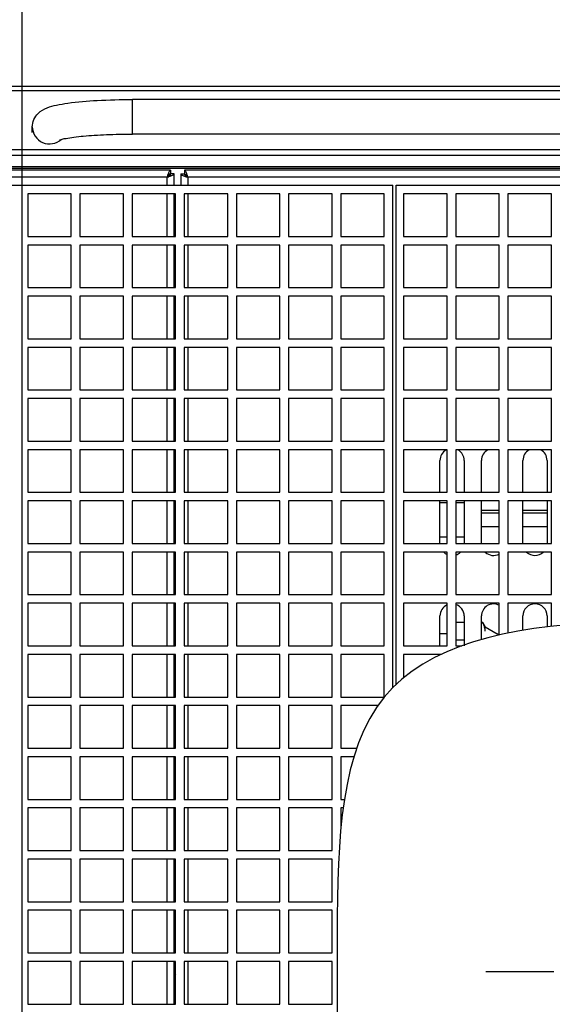
# Model space of a CAD drawing. Extents: x 230 to 4050, y 0 to 2754.
# Drawn here: x 1055 to 1209, y 2184 to 2469 of the extents above; entities that cross this region are included whole.
import ezdxf

# ---------------------------------------------------------------- set-up
doc = ezdxf.new("R2010")
doc.units = 0
doc.header["$LTSCALE"] = 2
doc.linetypes.add('HIDDEN', pattern=[9.525, 6.35, -3.175])
doc.layers.get('0').update_dxf_attribs({"linetype": 'CONTINUOUS'})
for name, color, linetype in [('DANMEN', 7, 'CONTINUOUS'), ('KIKI-2D2', 7, 'CONTINUOUS'), ('SUNPOU', 7, 'CONTINUOUS')]:
    doc.layers.add(name, color=color, linetype=linetype)
doc.styles.get("Standard").update_dxf_attribs({"font": 'romans.shx', "bigfont": 'extfont.shx'})
doc.dimstyles.new('STANDARD$0', dxfattribs={"dimscale": 10, "dimtxt": 2, "dimasz": 3, "dimexe": 1, "dimexo": 1, "dimgap": 0.6, "dimtad": 3, "dimdec": 0, "dimzin": 0, "dimdsep": 46, "dimtxsty": 'STANDARD', "dimblk1": 'OPEN', "dimblk2": 'OPEN', "dimsah": 1, "dimcen": 1.5, "dimadec": 0, "dimazin": 0, "dimtfac": 1, "dimtdec": 0, "dimtmove": 0, "dimatfit": 0, "dimldrblk": 'DOTSMALL', "dimfxl": 1, "dimtvp": 1, "dimtolj": 1, "dimtzin": 0, "dimarcsym": 0})

# ---------------------------------------------------------------- blocks, each defined once
blk = doc.blocks.new('_OPEN')
at = {"color": 0, "linetype": 'ByBlock'}
for p, q in [((-1, 0.1667), (0, 0)), ((0, 0), (-1, -0.1667)), ((0, 0), (-1, 0))]:
    blk.add_line(p, q, dxfattribs=at)
blk = doc.blocks.new('*D16')
at = {"layer": 'SUNPOU', "color": 0, "linetype": 'ByBlock', "lineweight": -2}
for p, q in [((1055.7, 1940.77), (1055.7, 2633.15)), ((1465.17, 2156.48), (1465.17, 2633.15)), ((1085.7, 2623.15), (1435.17, 2623.15))]:
    blk.add_line(p, q, dxfattribs=at)
at = {"layer": 'SUNPOU', "color": 0, "lineweight": -2, "xscale": 30, "yscale": 30, "zscale": 30, "rotation": 180}
blk.add_blockref('_OPEN', (1055.7, 2623.15), dxfattribs=at)
at = {"layer": 'SUNPOU', "color": 0, "lineweight": -2, "xscale": 30, "yscale": 30, "zscale": 30}
blk.add_blockref('_OPEN', (1465.17, 2623.15), dxfattribs=at)
at = {"layer": 'SUNPOU', "color": 0, "insert": (1260.43, 2639.15), "char_height": 20, "attachment_point": 5}
blk.add_mtext('\\A1;410', dxfattribs=at)
blk = doc.blocks.new('_DotSmall')
at = {"color": 0, "linetype": 'ByBlock', "const_width": 0.5}
blk.add_lwpolyline([(-0.0625, 0, 1), (0.0625, 0, 1)], format="xyb", close=True, dxfattribs=at)

msp = doc.modelspace()

# ---------------------------------------------------------------- linework, layer by layer
at = {"color": 2}
msp.add_open_spline([(1375.54, 2293.78), (1354.14, 2292.82), (1285.3, 2289.73), (1114.82, 2312.08), (1164.1, 2144.99), (1121.46, 2089.91), (1110.08, 2075.2)], degree=3, knots=[0, 0, 0, 0, 67.201856, 216.302681, 368.316529, 423.674113, 423.674113, 423.674113, 423.674113], dxfattribs=at)
at = {"layer": 'DANMEN', "color": 1, "linetype": 'HIDDEN', "ltscale": 2}
msp.add_line((1247.73, 2193.37), (1189.99, 2193.37), dxfattribs=at)
at = {"layer": 'KIKI-2D2', "color": 2}
for p, q in [((1379.97, 2449.37), (731.43, 2449.37)), ((1379.97, 2448.19), (731.43, 2448.19)), ((1087.68, 2435.63), (1087.68, 2445.63)), ((1352.12, 2445.63), (1087.68, 2445.63)), ((1058.68, 2436.08), (1058.68, 2437.71)), ((1352.12, 2435.63), (1087.68, 2435.63)), ((1366.11, 2429.46), (745.27, 2429.46)), ((747.07, 2431.18), (1364.32, 2431.18)), ((1098.7, 2425.15), (742.3, 2425.15)), ((1368.78, 2425.72), (742.6, 2425.72)), ((742.88, 2426.22), (1368.51, 2426.22)), ((1098.7, 2425.15), (1098.7, 2424.15)), ((1102.7, 2425.15), (1102.7, 2424.15)), ((1369.1, 2425.15), (1102.7, 2425.15))]:
    msp.add_line(p, q, dxfattribs=at)
at = {"layer": 'KIKI-2D2', "color": 5}
for p, q in [((1099.7, 2424.15), (1098.7, 2424.15)), ((1099.7, 2420.82), (1099.7, 2424.15)), ((1101.7, 2424.15), (1101.7, 2420.82)), ((1101.7, 2424.15), (1102.7, 2424.15)), ((1097.7, 2423.15), (741.44, 2423.15)), ((949.5, 2420.82), (1163.05, 2420.82)), ((1097.7, 2420.82), (1097.7, 2423.15)), ((1103.7, 2423.15), (1103.7, 2420.82)), ((1369.95, 2423.15), (1103.7, 2423.15)), ((1163.05, 2275.58), (1163.05, 2420.82)), ((1164, 2420.82), (1370.64, 2420.82)), ((1164, 2276.51), (1164, 2420.82)), ((1057.35, 2418.32), (1057.35, 2406.02)), ((1069.95, 2418.32), (1057.35, 2418.32)), ((1069.95, 2406.02), (1069.95, 2418.32)), ((1072.45, 2418.32), (1072.45, 2406.02)), ((1085.05, 2418.32), (1072.45, 2418.32)), ((1085.05, 2406.02), (1085.05, 2418.32)), ((1087.55, 2418.32), (1087.55, 2406.02)), ((1100.15, 2418.32), (1087.55, 2418.32)), ((1097.7, 2406.02), (1097.7, 2418.32)), ((1099.7, 2406.02), (1099.7, 2418.32)), ((1100.15, 2406.02), (1100.15, 2418.32)), ((1102.65, 2418.32), (1102.65, 2406.02)), ((1115.25, 2418.32), (1102.65, 2418.32)), ((1103.7, 2418.32), (1103.7, 2406.02)), ((1115.25, 2406.02), (1115.25, 2418.32)), ((1117.75, 2418.32), (1117.75, 2406.02)), ((1130.35, 2418.32), (1117.75, 2418.32)), ((1130.35, 2406.02), (1130.35, 2418.32)), ((1132.85, 2418.32), (1132.85, 2406.02)), ((1145.45, 2418.32), (1132.85, 2418.32)), ((1145.45, 2406.02), (1145.45, 2418.32)), ((1160.55, 2418.32), (1147.95, 2418.32)), ((1147.95, 2418.32), (1147.95, 2406.02)), ((1160.55, 2406.02), (1160.55, 2418.32)), ((1178.75, 2418.32), (1166.15, 2418.32)), ((1166.15, 2418.32), (1166.15, 2406.02)), ((1178.75, 2406.02), (1178.75, 2418.32)), ((1193.85, 2418.32), (1181.25, 2418.32)), ((1181.25, 2418.32), (1181.25, 2406.02)), ((1193.85, 2406.02), (1193.85, 2418.32)), ((1208.95, 2418.32), (1196.35, 2418.32)), ((1196.35, 2418.32), (1196.35, 2406.02)), ((1208.95, 2406.02), (1208.95, 2418.32)), ((1099.7, 2415.57), (1100.15, 2415.57)), ((1099.7, 2415.07), (1100.15, 2415.07)), ((1100.15, 2413.87), (1099.7, 2413.87)), ((1057.35, 2406.02), (1069.95, 2406.02)), ((1072.45, 2406.02), (1085.05, 2406.02)), ((1087.55, 2406.02), (1100.15, 2406.02)), ((1102.65, 2406.02), (1115.25, 2406.02)), ((1117.75, 2406.02), (1130.35, 2406.02)), ((1132.85, 2406.02), (1145.45, 2406.02)), ((1147.95, 2406.02), (1160.55, 2406.02)), ((1166.15, 2406.02), (1178.75, 2406.02)), ((1181.25, 2406.02), (1193.85, 2406.02)), ((1196.35, 2406.02), (1208.95, 2406.02)), ((1057.35, 2403.52), (1057.35, 2391.22)), ((1069.95, 2403.52), (1057.35, 2403.52)), ((1069.95, 2391.22), (1069.95, 2403.52)), ((1072.45, 2403.52), (1072.45, 2391.22)), ((1085.05, 2403.52), (1072.45, 2403.52)), ((1085.05, 2391.22), (1085.05, 2403.52)), ((1087.55, 2403.52), (1087.55, 2391.22)), ((1100.15, 2403.52), (1087.55, 2403.52)), ((1097.7, 2391.22), (1097.7, 2403.52)), ((1099.7, 2391.22), (1099.7, 2403.52)), ((1100.15, 2400.71), (1099.7, 2400.71)), ((1100.15, 2391.22), (1100.15, 2403.52)), ((1102.65, 2403.52), (1102.65, 2391.22)), ((1115.25, 2403.52), (1102.65, 2403.52)), ((1103.7, 2403.52), (1103.7, 2391.22)), ((1115.25, 2391.22), (1115.25, 2403.52)), ((1117.75, 2403.52), (1117.75, 2391.22)), ((1130.35, 2403.52), (1117.75, 2403.52)), ((1130.35, 2391.22), (1130.35, 2403.52)), ((1132.85, 2403.52), (1132.85, 2391.22)), ((1145.45, 2403.52), (1132.85, 2403.52)), ((1145.45, 2391.22), (1145.45, 2403.52)), ((1160.55, 2403.52), (1147.95, 2403.52)), ((1147.95, 2403.52), (1147.95, 2391.22)), ((1160.55, 2391.22), (1160.55, 2403.52)), ((1178.75, 2403.52), (1166.15, 2403.52)), ((1166.15, 2403.52), (1166.15, 2391.22)), ((1178.75, 2391.22), (1178.75, 2403.52)), ((1193.85, 2403.52), (1181.25, 2403.52)), ((1181.25, 2403.52), (1181.25, 2391.22)), ((1193.85, 2391.22), (1193.85, 2403.52)), ((1208.95, 2403.52), (1196.35, 2403.52)), ((1196.35, 2403.52), (1196.35, 2391.22)), ((1208.95, 2391.22), (1208.95, 2403.52)), ((1100.15, 2400.19), (1099.7, 2400.19)), ((1057.35, 2391.22), (1069.95, 2391.22)), ((1072.45, 2391.22), (1085.05, 2391.22)), ((1087.55, 2391.22), (1100.15, 2391.22)), ((1102.65, 2391.22), (1115.25, 2391.22)), ((1117.75, 2391.22), (1130.35, 2391.22)), ((1132.85, 2391.22), (1145.45, 2391.22)), ((1147.95, 2391.22), (1160.55, 2391.22)), ((1166.15, 2391.22), (1178.75, 2391.22)), ((1181.25, 2391.22), (1193.85, 2391.22)), ((1196.35, 2391.22), (1208.95, 2391.22)), ((1057.35, 2388.72), (1057.35, 2376.42)), ((1069.95, 2388.72), (1057.35, 2388.72)), ((1069.95, 2376.42), (1069.95, 2388.72)), ((1072.45, 2388.72), (1072.45, 2376.42)), ((1085.05, 2388.72), (1072.45, 2388.72)), ((1085.05, 2376.42), (1085.05, 2388.72)), ((1087.55, 2388.72), (1087.55, 2376.42)), ((1100.15, 2388.72), (1087.55, 2388.72)), ((1097.7, 2376.42), (1097.7, 2388.72)), ((1099.7, 2376.42), (1099.7, 2388.72)), ((1100.15, 2376.42), (1100.15, 2388.72)), ((1102.65, 2388.72), (1102.65, 2376.42)), ((1115.25, 2388.72), (1102.65, 2388.72)), ((1103.7, 2388.72), (1103.7, 2376.42)), ((1115.25, 2376.42), (1115.25, 2388.72)), ((1117.75, 2388.72), (1117.75, 2376.42)), ((1130.35, 2388.72), (1117.75, 2388.72)), ((1130.35, 2376.42), (1130.35, 2388.72)), ((1132.85, 2388.72), (1132.85, 2376.42)), ((1145.45, 2388.72), (1132.85, 2388.72)), ((1145.45, 2376.42), (1145.45, 2388.72)), ((1160.55, 2388.72), (1147.95, 2388.72)), ((1147.95, 2388.72), (1147.95, 2376.42)), ((1160.55, 2376.42), (1160.55, 2388.72)), ((1178.75, 2388.72), (1166.15, 2388.72)), ((1166.15, 2388.72), (1166.15, 2376.42)), ((1178.75, 2376.42), (1178.75, 2388.72)), ((1193.85, 2388.72), (1181.25, 2388.72)), ((1181.25, 2388.72), (1181.25, 2376.42)), ((1193.85, 2376.42), (1193.85, 2388.72)), ((1208.95, 2388.72), (1196.35, 2388.72)), ((1196.35, 2388.72), (1196.35, 2376.42)), ((1208.95, 2376.42), (1208.95, 2388.72)), ((1057.35, 2376.42), (1069.95, 2376.42)), ((1072.45, 2376.42), (1085.05, 2376.42)), ((1087.55, 2376.42), (1100.15, 2376.42)), ((1102.65, 2376.42), (1115.25, 2376.42)), ((1117.75, 2376.42), (1130.35, 2376.42)), ((1132.85, 2376.42), (1145.45, 2376.42)), ((1147.95, 2376.42), (1160.55, 2376.42)), ((1166.15, 2376.42), (1178.75, 2376.42)), ((1181.25, 2376.42), (1193.85, 2376.42)), ((1196.35, 2376.42), (1208.95, 2376.42)), ((1057.35, 2373.92), (1057.35, 2361.62)), ((1069.95, 2373.92), (1057.35, 2373.92)), ((1069.95, 2361.62), (1069.95, 2373.92)), ((1072.45, 2373.92), (1072.45, 2361.62)), ((1085.05, 2373.92), (1072.45, 2373.92)), ((1085.05, 2361.62), (1085.05, 2373.92)), ((1087.55, 2373.92), (1087.55, 2361.62)), ((1100.15, 2373.92), (1087.55, 2373.92)), ((1097.7, 2361.62), (1097.7, 2373.92)), ((1099.7, 2361.62), (1099.7, 2373.92)), ((1100.15, 2361.62), (1100.15, 2373.92)), ((1102.65, 2373.92), (1102.65, 2361.62)), ((1115.25, 2373.92), (1102.65, 2373.92)), ((1103.7, 2373.92), (1103.7, 2361.62)), ((1115.25, 2361.62), (1115.25, 2373.92)), ((1117.75, 2373.92), (1117.75, 2361.62)), ((1130.35, 2373.92), (1117.75, 2373.92)), ((1130.35, 2361.62), (1130.35, 2373.92)), ((1132.85, 2373.92), (1132.85, 2361.62)), ((1145.45, 2373.92), (1132.85, 2373.92)), ((1145.45, 2361.62), (1145.45, 2373.92)), ((1160.55, 2373.92), (1147.95, 2373.92)), ((1147.95, 2373.92), (1147.95, 2361.62)), ((1160.55, 2361.62), (1160.55, 2373.92)), ((1178.75, 2373.92), (1166.15, 2373.92)), ((1166.15, 2373.92), (1166.15, 2361.62)), ((1178.75, 2361.62), (1178.75, 2373.92)), ((1193.85, 2373.92), (1181.25, 2373.92)), ((1181.25, 2373.92), (1181.25, 2361.62)), ((1193.85, 2361.62), (1193.85, 2373.92)), ((1208.95, 2373.92), (1196.35, 2373.92)), ((1196.35, 2373.92), (1196.35, 2361.62)), ((1208.95, 2361.62), (1208.95, 2373.92)), ((1099.7, 2363.9), (1100.15, 2363.9)), ((1057.35, 2361.62), (1069.95, 2361.62)), ((1072.45, 2361.62), (1085.05, 2361.62)), ((1087.55, 2361.62), (1100.15, 2361.62)), ((1102.65, 2361.62), (1115.25, 2361.62)), ((1117.75, 2361.62), (1130.35, 2361.62)), ((1132.85, 2361.62), (1145.45, 2361.62)), ((1147.95, 2361.62), (1160.55, 2361.62)), ((1166.15, 2361.62), (1178.75, 2361.62)), ((1181.25, 2361.62), (1193.85, 2361.62)), ((1196.35, 2361.62), (1208.95, 2361.62)), ((1057.35, 2359.12), (1057.35, 2346.82)), ((1069.95, 2359.12), (1057.35, 2359.12)), ((1069.95, 2346.82), (1069.95, 2359.12)), ((1072.45, 2359.12), (1072.45, 2346.82)), ((1085.05, 2359.12), (1072.45, 2359.12)), ((1085.05, 2346.82), (1085.05, 2359.12)), ((1087.55, 2359.12), (1087.55, 2346.82)), ((1100.15, 2359.12), (1087.55, 2359.12)), ((1097.7, 2346.82), (1097.7, 2359.12)), ((1099.7, 2346.82), (1099.7, 2359.12)), ((1100.15, 2346.82), (1100.15, 2359.12)), ((1102.65, 2359.12), (1102.65, 2346.82)), ((1115.25, 2359.12), (1102.65, 2359.12)), ((1103.7, 2359.12), (1103.7, 2346.82)), ((1115.25, 2346.82), (1115.25, 2359.12)), ((1117.75, 2359.12), (1117.75, 2346.82)), ((1130.35, 2359.12), (1117.75, 2359.12)), ((1130.35, 2346.82), (1130.35, 2359.12)), ((1132.85, 2359.12), (1132.85, 2346.82)), ((1145.45, 2359.12), (1132.85, 2359.12)), ((1145.45, 2346.82), (1145.45, 2359.12)), ((1160.55, 2359.12), (1147.95, 2359.12)), ((1147.95, 2359.12), (1147.95, 2346.82)), ((1160.55, 2346.82), (1160.55, 2359.12)), ((1178.75, 2359.12), (1166.15, 2359.12)), ((1166.15, 2359.12), (1166.15, 2346.82)), ((1178.75, 2346.82), (1178.75, 2359.12)), ((1193.85, 2359.12), (1181.25, 2359.12)), ((1181.25, 2359.12), (1181.25, 2346.82)), ((1193.85, 2346.82), (1193.85, 2359.12)), ((1208.95, 2359.12), (1196.35, 2359.12)), ((1196.35, 2359.12), (1196.35, 2346.82)), ((1208.95, 2346.82), (1208.95, 2359.12)), ((1057.35, 2346.82), (1069.95, 2346.82)), ((1072.45, 2346.82), (1085.05, 2346.82)), ((1087.55, 2346.82), (1100.15, 2346.82)), ((1102.65, 2346.82), (1115.25, 2346.82)), ((1117.75, 2346.82), (1130.35, 2346.82)), ((1132.85, 2346.82), (1145.45, 2346.82)), ((1147.95, 2346.82), (1160.55, 2346.82)), ((1166.15, 2346.82), (1178.75, 2346.82)), ((1181.25, 2346.82), (1193.85, 2346.82)), ((1196.35, 2346.82), (1208.95, 2346.82)), ((1057.35, 2344.32), (1057.35, 2332.02)), ((1069.95, 2344.32), (1057.35, 2344.32)), ((1069.95, 2332.02), (1069.95, 2344.32)), ((1072.45, 2344.32), (1072.45, 2332.02)), ((1085.05, 2344.32), (1072.45, 2344.32)), ((1085.05, 2332.02), (1085.05, 2344.32)), ((1087.55, 2344.32), (1087.55, 2332.02)), ((1100.15, 2344.32), (1087.55, 2344.32)), ((1097.7, 2332.02), (1097.7, 2344.32)), ((1099.7, 2332.02), (1099.7, 2344.32)), ((1100.15, 2332.02), (1100.15, 2344.32)), ((1102.65, 2344.32), (1102.65, 2332.02)), ((1115.25, 2344.32), (1102.65, 2344.32)), ((1103.7, 2344.32), (1103.7, 2332.02)), ((1115.25, 2332.02), (1115.25, 2344.32)), ((1117.75, 2344.32), (1117.75, 2332.02)), ((1130.35, 2344.32), (1117.75, 2344.32)), ((1130.35, 2332.02), (1130.35, 2344.32)), ((1132.85, 2344.32), (1132.85, 2332.02)), ((1145.45, 2344.32), (1132.85, 2344.32)), ((1145.45, 2332.02), (1145.45, 2344.32)), ((1160.55, 2344.32), (1147.95, 2344.32)), ((1147.95, 2344.32), (1147.95, 2332.02)), ((1160.55, 2332.02), (1160.55, 2344.32)), ((1178.75, 2344.32), (1166.15, 2344.32)), ((1166.15, 2344.32), (1166.15, 2332.02)), ((1178.75, 2332.02), (1178.75, 2344.32)), ((1193.85, 2344.32), (1181.25, 2344.32)), ((1181.25, 2344.32), (1181.25, 2332.02)), ((1193.85, 2332.02), (1193.85, 2344.32)), ((1208.95, 2344.32), (1196.35, 2344.32)), ((1196.35, 2344.32), (1196.35, 2332.02)), ((1208.95, 2332.02), (1208.95, 2344.32)), ((1176.7, 2332.02), (1176.7, 2341.25)), ((1183.7, 2341.25), (1183.7, 2332.02)), ((1188.7, 2332.02), (1188.7, 2341.25)), ((1200.7, 2332.02), (1200.7, 2341.25)), ((1207.7, 2341.25), (1207.7, 2332.02)), ((1057.35, 2332.02), (1069.95, 2332.02)), ((1057.35, 2329.52), (1057.35, 2317.22)), ((1069.95, 2329.52), (1057.35, 2329.52)), ((1069.95, 2317.22), (1069.95, 2329.52)), ((1072.45, 2332.02), (1085.05, 2332.02)), ((1072.45, 2329.52), (1072.45, 2317.22)), ((1085.05, 2329.52), (1072.45, 2329.52)), ((1085.05, 2317.22), (1085.05, 2329.52)), ((1087.55, 2332.02), (1100.15, 2332.02)), ((1087.55, 2329.52), (1087.55, 2317.22)), ((1100.15, 2329.52), (1087.55, 2329.52)), ((1097.7, 2317.22), (1097.7, 2329.52)), ((1099.7, 2317.22), (1099.7, 2329.52)), ((1100.15, 2317.22), (1100.15, 2329.52)), ((1102.65, 2332.02), (1115.25, 2332.02)), ((1102.65, 2329.52), (1102.65, 2317.22)), ((1115.25, 2329.52), (1102.65, 2329.52)), ((1103.7, 2329.52), (1103.7, 2317.22)), ((1115.25, 2317.22), (1115.25, 2329.52)), ((1117.75, 2332.02), (1130.35, 2332.02)), ((1117.75, 2329.52), (1117.75, 2317.22)), ((1130.35, 2329.52), (1117.75, 2329.52)), ((1130.35, 2317.22), (1130.35, 2329.52)), ((1132.85, 2332.02), (1145.45, 2332.02)), ((1132.85, 2329.52), (1132.85, 2317.22)), ((1145.45, 2329.52), (1132.85, 2329.52)), ((1145.45, 2317.22), (1145.45, 2329.52)), ((1147.95, 2332.02), (1160.55, 2332.02)), ((1160.55, 2329.52), (1147.95, 2329.52)), ((1147.95, 2329.52), (1147.95, 2317.22)), ((1160.55, 2317.22), (1160.55, 2329.52)), ((1166.15, 2332.02), (1178.75, 2332.02)), ((1178.75, 2329.52), (1166.15, 2329.52)), ((1166.15, 2329.52), (1166.15, 2317.22)), ((1176.7, 2317.25), (1176.7, 2329.52)), ((1178.75, 2317.22), (1178.75, 2329.52)), ((1181.25, 2332.02), (1193.85, 2332.02)), ((1193.85, 2329.52), (1181.25, 2329.52)), ((1181.25, 2329.52), (1181.25, 2317.22)), ((1183.7, 2329.52), (1183.7, 2317.25)), ((1188.7, 2317.25), (1188.7, 2329.52)), ((1193.85, 2317.22), (1193.85, 2329.52)), ((1196.35, 2332.02), (1208.95, 2332.02)), ((1208.95, 2329.52), (1196.35, 2329.52)), ((1196.35, 2329.52), (1196.35, 2317.22)), ((1200.7, 2317.25), (1200.7, 2329.52)), ((1207.7, 2329.52), (1207.7, 2317.25)), ((1208.95, 2317.22), (1208.95, 2329.52)), ((1176.7, 2329.1), (1178.75, 2329.1)), ((1181.25, 2329.1), (1183.7, 2329.1)), ((1188.7, 2326.82), (1193.85, 2326.82)), ((1200.7, 2326.82), (1207.7, 2326.82)), ((1188.7, 2326.1), (1193.85, 2326.1)), ((1200.7, 2326.1), (1207.7, 2326.1)), ((1188.7, 2322.1), (1193.85, 2322.1)), ((1200.7, 2322.1), (1207.7, 2322.1)), ((1176.7, 2319.1), (1178.75, 2319.1)), ((1181.25, 2319.1), (1183.7, 2319.1)), ((1057.35, 2317.22), (1069.95, 2317.22)), ((1072.45, 2317.22), (1085.05, 2317.22)), ((1087.55, 2317.22), (1100.15, 2317.22)), ((1102.65, 2317.22), (1115.25, 2317.22)), ((1117.75, 2317.22), (1130.35, 2317.22)), ((1132.85, 2317.22), (1145.45, 2317.22)), ((1147.95, 2317.22), (1160.55, 2317.22)), ((1166.15, 2317.22), (1178.75, 2317.22)), ((1181.25, 2317.22), (1193.85, 2317.22)), ((1196.35, 2317.22), (1208.95, 2317.22)), ((1057.35, 2314.72), (1057.35, 2302.42)), ((1069.95, 2314.72), (1057.35, 2314.72)), ((1069.95, 2302.42), (1069.95, 2314.72)), ((1072.45, 2314.72), (1072.45, 2302.42)), ((1085.05, 2314.72), (1072.45, 2314.72)), ((1085.05, 2302.42), (1085.05, 2314.72)), ((1087.55, 2314.72), (1087.55, 2302.42)), ((1100.15, 2314.72), (1087.55, 2314.72)), ((1097.7, 2302.42), (1097.7, 2314.72)), ((1099.7, 2302.42), (1099.7, 2314.72)), ((1100.15, 2302.42), (1100.15, 2314.72)), ((1102.65, 2314.72), (1102.65, 2302.42)), ((1115.25, 2314.72), (1102.65, 2314.72)), ((1103.7, 2314.72), (1103.7, 2302.42)), ((1115.25, 2302.42), (1115.25, 2314.72)), ((1117.75, 2314.72), (1117.75, 2302.42)), ((1130.35, 2314.72), (1117.75, 2314.72)), ((1130.35, 2302.42), (1130.35, 2314.72)), ((1132.85, 2314.72), (1132.85, 2302.42)), ((1145.45, 2314.72), (1132.85, 2314.72)), ((1145.45, 2302.42), (1145.45, 2314.72)), ((1160.55, 2314.72), (1147.95, 2314.72)), ((1147.95, 2314.72), (1147.95, 2302.42)), ((1160.55, 2302.42), (1160.55, 2314.72)), ((1178.75, 2314.72), (1166.15, 2314.72)), ((1166.15, 2314.72), (1166.15, 2302.42)), ((1178.75, 2302.42), (1178.75, 2314.72)), ((1193.85, 2314.72), (1181.25, 2314.72)), ((1181.25, 2314.72), (1181.25, 2302.42)), ((1193.85, 2302.42), (1193.85, 2314.72)), ((1208.95, 2314.72), (1196.35, 2314.72)), ((1196.35, 2314.72), (1196.35, 2302.42)), ((1208.95, 2302.42), (1208.95, 2314.72)), ((1057.35, 2302.42), (1069.95, 2302.42)), ((1072.45, 2302.42), (1085.05, 2302.42)), ((1087.55, 2302.42), (1100.15, 2302.42)), ((1102.65, 2302.42), (1115.25, 2302.42)), ((1117.75, 2302.42), (1130.35, 2302.42)), ((1132.85, 2302.42), (1145.45, 2302.42)), ((1147.95, 2302.42), (1160.55, 2302.42)), ((1166.15, 2302.42), (1178.75, 2302.42)), ((1181.25, 2302.42), (1193.85, 2302.42)), ((1196.35, 2302.42), (1208.95, 2302.42)), ((1069.95, 2299.92), (1057.35, 2299.92)), ((1057.35, 2299.92), (1057.35, 2287.62)), ((1069.95, 2287.62), (1069.95, 2299.92)), ((1085.05, 2299.92), (1072.45, 2299.92)), ((1072.45, 2299.92), (1072.45, 2287.62)), ((1085.05, 2287.62), (1085.05, 2299.92)), ((1100.15, 2299.92), (1087.55, 2299.92)), ((1087.55, 2299.92), (1087.55, 2287.62)), ((1097.7, 2287.62), (1097.7, 2299.92)), ((1099.7, 2287.62), (1099.7, 2299.92)), ((1100.15, 2287.62), (1100.15, 2299.92)), ((1115.25, 2299.92), (1102.65, 2299.92)), ((1102.65, 2299.92), (1102.65, 2287.62)), ((1103.7, 2299.92), (1103.7, 2287.62)), ((1115.25, 2287.62), (1115.25, 2299.92)), ((1130.35, 2299.92), (1117.75, 2299.92)), ((1117.75, 2299.92), (1117.75, 2287.62)), ((1130.35, 2287.62), (1130.35, 2299.92)), ((1145.45, 2299.92), (1132.85, 2299.92)), ((1132.85, 2299.92), (1132.85, 2287.62)), ((1145.45, 2287.62), (1145.45, 2299.92)), ((1160.55, 2299.92), (1147.95, 2299.92)), ((1147.95, 2299.92), (1147.95, 2287.62)), ((1160.55, 2287.62), (1160.55, 2299.92)), ((1178.75, 2299.92), (1166.15, 2299.92)), ((1166.15, 2299.92), (1166.15, 2287.62)), ((1178.75, 2287.62), (1178.75, 2299.92)), ((1193.85, 2299.92), (1181.25, 2299.92)), ((1181.25, 2299.92), (1181.25, 2287.62)), ((1193.85, 2290.74), (1193.85, 2299.92)), ((1208.95, 2299.92), (1196.35, 2299.92)), ((1196.35, 2299.92), (1196.35, 2291.28)), ((1208.95, 2293.26), (1208.95, 2299.92)), ((1176.7, 2287.62), (1176.7, 2296.25)), ((1183.7, 2296.25), (1183.7, 2287.62)), ((1188.7, 2289.43), (1188.7, 2296.25)), ((1200.7, 2292.09), (1200.7, 2296.25)), ((1207.7, 2296.25), (1207.7, 2293.11)), ((1181.25, 2294.49), (1183.7, 2294.49)), ((1188.7, 2294.49), (1188.98, 2294.49)), ((1188.98, 2294.49), (1189.78, 2293.1)), ((1189.78, 2293.1), (1193.28, 2291.08)), ((1099.7, 2291.32), (1100.15, 2291.06)), ((1178.75, 2291.1), (1176.7, 2291.1)), ((1193.36, 2291.03), (1193.85, 2291.03)), ((1057.35, 2287.62), (1069.95, 2287.62)), ((1072.45, 2287.62), (1085.05, 2287.62)), ((1087.55, 2287.62), (1100.15, 2287.62)), ((1102.65, 2287.62), (1115.25, 2287.62)), ((1117.75, 2287.62), (1130.35, 2287.62)), ((1132.85, 2287.62), (1145.45, 2287.62)), ((1147.95, 2287.62), (1160.55, 2287.62)), ((1166.15, 2287.62), (1178.75, 2287.62)), ((1181.25, 2289.31), (1183.7, 2289.31)), ((1181.25, 2287.62), (1183.03, 2287.62)), ((1069.95, 2285.12), (1057.35, 2285.12)), ((1057.35, 2285.12), (1057.35, 2272.82)), ((1069.95, 2272.82), (1069.95, 2285.12)), ((1085.05, 2285.12), (1072.45, 2285.12)), ((1072.45, 2285.12), (1072.45, 2272.82)), ((1085.05, 2272.82), (1085.05, 2285.12)), ((1100.15, 2285.12), (1087.55, 2285.12)), ((1087.55, 2285.12), (1087.55, 2272.82)), ((1097.7, 2272.82), (1097.7, 2285.12)), ((1099.7, 2272.82), (1099.7, 2285.12)), ((1100.15, 2272.82), (1100.15, 2285.12)), ((1115.25, 2285.12), (1102.65, 2285.12)), ((1102.65, 2285.12), (1102.65, 2272.82)), ((1103.7, 2285.12), (1103.7, 2272.82)), ((1115.25, 2272.82), (1115.25, 2285.12)), ((1130.35, 2285.12), (1117.75, 2285.12)), ((1117.75, 2285.12), (1117.75, 2272.82)), ((1130.35, 2272.82), (1130.35, 2285.12)), ((1145.45, 2285.12), (1132.85, 2285.12)), ((1132.85, 2285.12), (1132.85, 2272.82)), ((1145.45, 2272.82), (1145.45, 2285.12)), ((1160.55, 2285.12), (1147.95, 2285.12)), ((1147.95, 2285.12), (1147.95, 2272.82)), ((1160.55, 2272.82), (1160.55, 2285.12)), ((1176.96, 2285.12), (1166.15, 2285.12)), ((1166.15, 2285.12), (1166.15, 2278.4)), ((1176.7, 2284.99), (1176.7, 2285.12)), ((1099.7, 2276.89), (1100.15, 2277.15)), ((1057.35, 2272.82), (1069.95, 2272.82)), ((1072.45, 2272.82), (1085.05, 2272.82)), ((1087.55, 2272.82), (1100.15, 2272.82)), ((1099.7, 2274.1), (1100.15, 2274.1)), ((1102.65, 2272.82), (1115.25, 2272.82)), ((1117.75, 2272.82), (1130.35, 2272.82)), ((1132.85, 2272.82), (1145.45, 2272.82)), ((1147.95, 2272.82), (1160.55, 2272.82)), ((1069.95, 2270.32), (1057.35, 2270.32)), ((1057.35, 2270.32), (1057.35, 2258.02)), ((1069.95, 2258.02), (1069.95, 2270.32)), ((1085.05, 2270.32), (1072.45, 2270.32)), ((1072.45, 2270.32), (1072.45, 2258.02)), ((1085.05, 2258.02), (1085.05, 2270.32)), ((1100.15, 2270.32), (1087.55, 2270.32)), ((1087.55, 2270.32), (1087.55, 2258.02)), ((1097.7, 2258.02), (1097.7, 2270.32)), ((1099.7, 2258.02), (1099.7, 2270.32)), ((1100.15, 2258.02), (1100.15, 2270.32)), ((1115.25, 2270.32), (1102.65, 2270.32)), ((1102.65, 2270.32), (1102.65, 2258.02)), ((1103.7, 2270.32), (1103.7, 2258.02)), ((1115.25, 2258.02), (1115.25, 2270.32)), ((1130.35, 2270.32), (1117.75, 2270.32)), ((1117.75, 2270.32), (1117.75, 2258.02)), ((1130.35, 2258.02), (1130.35, 2270.32)), ((1145.45, 2270.32), (1132.85, 2270.32)), ((1132.85, 2270.32), (1132.85, 2258.02)), ((1145.45, 2258.02), (1145.45, 2270.32)), ((1158.66, 2270.32), (1147.95, 2270.32)), ((1147.95, 2270.32), (1147.95, 2258.02)), ((1099.7, 2263.1), (1100.15, 2263.1)), ((1057.35, 2258.02), (1069.95, 2258.02)), ((1069.95, 2255.52), (1057.35, 2255.52)), ((1057.35, 2255.52), (1057.35, 2243.22)), ((1069.95, 2243.22), (1069.95, 2255.52)), ((1072.45, 2258.02), (1085.05, 2258.02)), ((1085.05, 2255.52), (1072.45, 2255.52)), ((1072.45, 2255.52), (1072.45, 2243.22)), ((1085.05, 2243.22), (1085.05, 2255.52)), ((1087.55, 2258.02), (1100.15, 2258.02)), ((1100.15, 2255.52), (1087.55, 2255.52)), ((1087.55, 2255.52), (1087.55, 2243.22)), ((1097.7, 2243.22), (1097.7, 2255.52)), ((1099.7, 2243.22), (1099.7, 2255.52)), ((1100.15, 2243.22), (1100.15, 2255.52)), ((1102.65, 2258.02), (1115.25, 2258.02)), ((1115.25, 2255.52), (1102.65, 2255.52)), ((1102.65, 2255.52), (1102.65, 2243.22)), ((1103.7, 2255.52), (1103.7, 2243.22)), ((1115.25, 2243.22), (1115.25, 2255.52)), ((1117.75, 2258.02), (1130.35, 2258.02)), ((1130.35, 2255.52), (1117.75, 2255.52)), ((1117.75, 2255.52), (1117.75, 2243.22)), ((1130.35, 2243.22), (1130.35, 2255.52)), ((1132.85, 2258.02), (1145.45, 2258.02)), ((1145.45, 2255.52), (1132.85, 2255.52)), ((1132.85, 2255.52), (1132.85, 2243.22)), ((1145.45, 2243.22), (1145.45, 2255.52)), ((1147.95, 2258.02), (1152.57, 2258.02)), ((1151.77, 2255.52), (1147.95, 2255.52)), ((1147.95, 2255.52), (1147.95, 2243.22)), ((1100, 2247.25), (1099.98, 2243.22)), ((1057.35, 2243.22), (1069.95, 2243.22)), ((1072.45, 2243.22), (1085.05, 2243.22)), ((1087.55, 2243.22), (1100.15, 2243.22)), ((1102.65, 2243.22), (1115.25, 2243.22)), ((1117.75, 2243.22), (1130.35, 2243.22)), ((1132.85, 2243.22), (1145.45, 2243.22)), ((1147.95, 2243.22), (1149.04, 2243.22)), ((1069.95, 2240.72), (1057.35, 2240.72)), ((1057.35, 2240.72), (1057.35, 2228.42)), ((1069.95, 2228.42), (1069.95, 2240.72)), ((1085.05, 2240.72), (1072.45, 2240.72)), ((1072.45, 2240.72), (1072.45, 2228.42)), ((1085.05, 2228.42), (1085.05, 2240.72)), ((1100.15, 2240.72), (1087.55, 2240.72)), ((1087.55, 2240.72), (1087.55, 2228.42)), ((1097.7, 2228.42), (1097.7, 2240.72)), ((1099.7, 2228.42), (1099.7, 2240.72)), ((1099.97, 2240.72), (1099.95, 2238.36)), ((1100.15, 2228.42), (1100.15, 2240.72)), ((1115.25, 2240.72), (1102.65, 2240.72)), ((1102.65, 2240.72), (1102.65, 2228.42)), ((1103.7, 2240.72), (1103.7, 2228.42)), ((1115.25, 2228.42), (1115.25, 2240.72)), ((1130.35, 2240.72), (1117.75, 2240.72)), ((1117.75, 2240.72), (1117.75, 2228.42)), ((1130.35, 2228.42), (1130.35, 2240.72)), ((1145.45, 2240.72), (1132.85, 2240.72)), ((1132.85, 2240.72), (1132.85, 2228.42)), ((1145.45, 2228.42), (1145.45, 2240.72)), ((1148.68, 2240.72), (1147.95, 2240.72)), ((1147.95, 2240.72), (1147.95, 2234.57)), ((1057.35, 2228.42), (1069.95, 2228.42)), ((1072.45, 2228.42), (1085.05, 2228.42)), ((1087.55, 2228.42), (1100.15, 2228.42)), ((1102.65, 2228.42), (1115.25, 2228.42)), ((1117.75, 2228.42), (1130.35, 2228.42)), ((1132.85, 2228.42), (1145.45, 2228.42)), ((1069.95, 2225.92), (1057.35, 2225.92)), ((1057.35, 2225.92), (1057.35, 2213.62)), ((1069.95, 2213.62), (1069.95, 2225.92)), ((1085.05, 2225.92), (1072.45, 2225.92)), ((1072.45, 2225.92), (1072.45, 2213.62)), ((1085.05, 2213.62), (1085.05, 2225.92)), ((1100.15, 2225.92), (1087.55, 2225.92)), ((1087.55, 2225.92), (1087.55, 2213.62)), ((1097.7, 2213.62), (1097.7, 2225.92)), ((1099.7, 2213.62), (1099.7, 2225.92)), ((1100.15, 2213.62), (1100.15, 2225.92)), ((1115.25, 2225.92), (1102.65, 2225.92)), ((1102.65, 2225.92), (1102.65, 2213.62)), ((1103.7, 2225.92), (1103.7, 2213.62)), ((1115.25, 2213.62), (1115.25, 2225.92)), ((1130.35, 2225.92), (1117.75, 2225.92)), ((1117.75, 2225.92), (1117.75, 2213.62)), ((1130.35, 2213.62), (1130.35, 2225.92)), ((1145.45, 2225.92), (1132.85, 2225.92)), ((1132.85, 2225.92), (1132.85, 2213.62)), ((1145.45, 2213.62), (1145.45, 2225.92)), ((1100.15, 2223.53), (1099.7, 2223.53)), ((1057.35, 2213.62), (1069.95, 2213.62)), ((1072.45, 2213.62), (1085.05, 2213.62)), ((1087.55, 2213.62), (1100.15, 2213.62)), ((1102.65, 2213.62), (1115.25, 2213.62)), ((1117.75, 2213.62), (1130.35, 2213.62)), ((1132.85, 2213.62), (1145.45, 2213.62)), ((1069.95, 2211.12), (1057.35, 2211.12)), ((1057.35, 2211.12), (1057.35, 2198.82)), ((1069.95, 2198.82), (1069.95, 2211.12)), ((1085.05, 2211.12), (1072.45, 2211.12)), ((1072.45, 2211.12), (1072.45, 2198.82)), ((1085.05, 2198.82), (1085.05, 2211.12)), ((1100.15, 2211.12), (1087.55, 2211.12)), ((1087.55, 2211.12), (1087.55, 2198.82)), ((1097.7, 2198.82), (1097.7, 2211.12)), ((1099.7, 2198.82), (1099.7, 2211.12)), ((1100.15, 2198.82), (1100.15, 2211.12)), ((1115.25, 2211.12), (1102.65, 2211.12)), ((1102.65, 2211.12), (1102.65, 2198.82)), ((1103.7, 2211.12), (1103.7, 2198.82)), ((1115.25, 2198.82), (1115.25, 2211.12)), ((1130.35, 2211.12), (1117.75, 2211.12)), ((1117.75, 2211.12), (1117.75, 2198.82)), ((1130.35, 2198.82), (1130.35, 2211.12)), ((1145.45, 2211.12), (1132.85, 2211.12)), ((1132.85, 2211.12), (1132.85, 2198.82)), ((1145.45, 2198.82), (1145.45, 2211.12)), ((1099.7, 2209.53), (1100.15, 2209.53)), ((1100.15, 2206.53), (1099.7, 2206.53)), ((1099.7, 2204.3), (1100.15, 2204.3)), ((1057.35, 2198.82), (1069.95, 2198.82)), ((1072.45, 2198.82), (1085.05, 2198.82)), ((1087.55, 2198.82), (1100.15, 2198.82)), ((1102.65, 2198.82), (1115.25, 2198.82)), ((1117.75, 2198.82), (1130.35, 2198.82)), ((1132.85, 2198.82), (1145.45, 2198.82)), ((1069.95, 2196.32), (1057.35, 2196.32)), ((1057.35, 2196.32), (1057.35, 2184.02)), ((1069.95, 2184.02), (1069.95, 2196.32)), ((1085.05, 2196.32), (1072.45, 2196.32)), ((1072.45, 2196.32), (1072.45, 2184.02)), ((1085.05, 2184.02), (1085.05, 2196.32)), ((1100.15, 2196.32), (1087.55, 2196.32)), ((1087.55, 2196.32), (1087.55, 2184.02)), ((1097.7, 2184.02), (1097.7, 2196.32)), ((1099.7, 2184.02), (1099.7, 2196.32)), ((1100.15, 2184.02), (1100.15, 2196.32)), ((1115.25, 2196.32), (1102.65, 2196.32)), ((1102.65, 2196.32), (1102.65, 2184.02)), ((1103.7, 2196.32), (1103.7, 2184.02)), ((1115.25, 2184.02), (1115.25, 2196.32)), ((1130.35, 2196.32), (1117.75, 2196.32)), ((1117.75, 2196.32), (1117.75, 2184.02)), ((1130.35, 2184.02), (1130.35, 2196.32)), ((1145.45, 2196.32), (1132.85, 2196.32)), ((1132.85, 2196.32), (1132.85, 2184.02)), ((1145.45, 2184.02), (1145.45, 2196.32)), ((1057.35, 2184.02), (1069.95, 2184.02)), ((1072.45, 2184.02), (1085.05, 2184.02)), ((1087.55, 2184.02), (1100.15, 2184.02)), ((1102.65, 2184.02), (1115.25, 2184.02)), ((1117.75, 2184.02), (1130.35, 2184.02)), ((1132.85, 2184.02), (1145.45, 2184.02))]:
    msp.add_line(p, q, dxfattribs=at)
for centre, radius, start, end in [((1131.49, 2412.61), 35.4, 161.7895, 162.2262), ((1069.9, 2412.61), 35.4, 17.7738, 18.2105), ((1202.46, 2389.85), 109.93, 162.2239, 162.3667), ((1064.4, 2527.92), 109.93, 287.6333, 287.7761), ((1087.15, 2456.94), 35.4, 287.7738, 288.2105), ((1114.24, 2456.94), 35.4, 251.7895, 252.2262), ((1137, 2527.92), 109.93, 252.2239, 252.3667), ((998.93, 2389.85), 109.93, 17.6333, 17.7761), ((1180.2, 2341.25), 3.5, 119.9566, 180), ((1180.2, 2341.25), 3.5, 0, 60.0434), ((1192.2, 2341.25), 3.5, 118.6132, 180), ((1204.2, 2341.25), 3.5, 118.6132, 180), ((1204.2, 2341.25), 3.5, 0, 61.3868), ((1180.2, 2317.25), 3.5, 226.4245, 245.5005), ((1180.2, 2317.25), 3.5, 287.5215, 313.5755), ((1192.2, 2317.25), 3.5, 226.4245, 298.1585), ((1204.2, 2317.25), 3.5, 226.4245, 313.5755), ((1180.2, 2296.25), 3.5, 114.4995, 180), ((1180.2, 2296.25), 3.5, 0, 72.4785), ((1192.2, 2296.25), 3.5, 61.8415, 180), ((1204.2, 2296.25), 3.5, 0, 180), ((1093.7, 2284.1), 10, 49.7825, 53.0948), ((1093.7, 2284.1), 9.7, 48.2622, 51.7804), ((1192.78, 2290.22), 1, 54.6722, 60), ((1093.7, 2284.1), 6.58, 335.8236, 348.7267), ((1093.7, 2284.1), 9.7, 308.2196, 311.7378), ((1093.7, 2284.1), 10, 306.9052, 310.2175), ((1096.28, 2146.18), 101.88, 87.8229, 88.0762), ((1092.49, 2222.36), 25.99, 73.219, 73.9094), ((1103.22, 2242.66), 5.6, 123.2105, 125.0502), ((1092.92, 2263.29), 25.91, 285.1578, 285.7497), ((1096.3, 2137.72), 99.85, 87.7928, 88.0508), ((1104.48, 2243.54), 6.88, 228.8704, 230.9539), ((1108.76, 2199.58), 11.18, 215.7655, 219.5425)]:
    msp.add_arc(centre, radius, start, end, dxfattribs=at)
at = {"layer": 'KIKI-2D2', "color": 2}
for points, knots in [([(1058.68, 2437.71), (1058.68, 2439.13), (1059.81, 2441.68), (1062.85, 2443.33), (1065.82, 2444.1), (1070.65, 2444.9), (1078, 2445.48), (1084.27, 2445.63), (1087.68, 2445.63)], [0, 0, 0, 0, 0.132154, 0.228011, 0.314216, 0.417029, 0.682595, 1, 1, 1, 1]), ([(1058.68, 2437.71), (1058.68, 2435.9), (1061.16, 2431.96), (1065.73, 2432.83), (1067.07, 2434.06)], [0, 0, 0, 0, 0.498749, 1, 1, 1, 1]), ([(1066.59, 2433.93), (1066.46, 2433.86), (1067.81, 2434.36), (1068.48, 2434.35), (1070.98, 2434.82), (1073.55, 2435.06), (1076.74, 2435.32), (1081.47, 2435.56), (1085.16, 2435.63), (1087.68, 2435.63)], [0, 0, 0, 0, 0.021256, 0.092943, 0.197767, 0.32805, 0.478371, 0.643742, 1, 1, 1, 1]), ([(1098.12, 2424.39), (1098.11, 2424.35), (1098.08, 2424.27), (1098.05, 2424.19), (1098.03, 2424.15)], [0, 0, 0, 0, 0.489136, 1, 1, 1, 1]), ([(1098.7, 2425.15), (1098.65, 2425.15), (1098.33, 2425), (1098.23, 2424.65), (1098.12, 2424.39)], [0, 0, 0, 0, 0.155236, 1, 1, 1, 1]), ([(1102.7, 2425.15), (1102.74, 2425.15), (1103, 2425.05), (1103.11, 2424.77), (1103.2, 2424.56)], [0, 0, 0, 0, 0.164708, 1, 1, 1, 1])]:
    msp.add_open_spline(points, degree=3, knots=knots, dxfattribs=at)
at = {"layer": 'KIKI-2D2', "color": 5}
for points, knots in [([(1098.7, 2424.15), (1098.7, 2424.06), (1098.51, 2423.59), (1098.03, 2423.36), (1097.7, 2423.15)], [0, 0, 0, 0, 0.180066, 1, 1, 1, 1]), ([(1098.7, 2424.15), (1098.61, 2424.15), (1098.13, 2423.96), (1097.91, 2423.48), (1097.7, 2423.15)], [0, 0, 0, 0, 0.180066, 1, 1, 1, 1]), ([(1098.94, 2423.58), (1098.9, 2423.56), (1098.82, 2423.53), (1098.74, 2423.5), (1098.7, 2423.48)], [0, 0, 0, 0, 0.489136, 1, 1, 1, 1]), ([(1099.7, 2424.15), (1099.7, 2424.1), (1099.55, 2423.78), (1099.2, 2423.68), (1098.94, 2423.58)], [0, 0, 0, 0, 0.155236, 1, 1, 1, 1]), ([(1101.7, 2424.15), (1101.7, 2424.11), (1101.8, 2423.85), (1102.08, 2423.74), (1102.28, 2423.65)], [0, 0, 0, 0, 0.164708, 1, 1, 1, 1]), ([(1102.7, 2424.15), (1102.78, 2424.15), (1103.26, 2423.96), (1103.48, 2423.48), (1103.7, 2423.15)], [0, 0, 0, 0, 0.180066, 1, 1, 1, 1]), ([(1102.7, 2424.15), (1102.7, 2424.06), (1102.88, 2423.59), (1103.36, 2423.36), (1103.7, 2423.15)], [0, 0, 0, 0, 0.180066, 1, 1, 1, 1]), ([(1189.62, 2293.03), (1189.58, 2293.16), (1189.42, 2293.66), (1189.18, 2294.14), (1188.98, 2294.49)], [0, 0, 0, 0, 0.243066, 1, 1, 1, 1]), ([(1100.15, 2233.87), (1100.12, 2233.87), (1099.97, 2233.89), (1099.82, 2233.9), (1099.7, 2233.91)], [0, 0, 0, 0, 0.209389, 1, 1, 1, 1]), ([(1100.15, 2233.48), (1100.1, 2233.44), (1099.96, 2233.36), (1099.8, 2233.32), (1099.7, 2233.3)], [0, 0, 0, 0, 0.350472, 1, 1, 1, 1])]:
    msp.add_open_spline(points, degree=3, knots=knots, dxfattribs=at)
for points in [[(1098.03, 2424.15), (1097.97, 2423.99), (1097.92, 2423.83), (1097.86, 2423.67)], [(1102.28, 2423.65), (1102.42, 2423.59), (1102.56, 2423.53), (1102.7, 2423.48)], [(1103.36, 2424.15), (1103.42, 2423.99), (1103.48, 2423.83), (1103.53, 2423.67)], [(1098.7, 2423.48), (1098.54, 2423.42), (1098.38, 2423.37), (1098.21, 2423.32)], [(1102.7, 2423.48), (1102.86, 2423.42), (1103.02, 2423.37), (1103.18, 2423.32)], [(1189.78, 2291.9), (1189.78, 2292.28), (1189.72, 2292.66), (1189.62, 2293.03)], [(1099.7, 2192.39), (1099.85, 2192.4), (1100.01, 2192.39), (1100.15, 2192.33)]]:
    msp.add_open_spline(points, degree=3, dxfattribs=at)
at = {"layer": 'KIKI-2D2', "color": 2}
msp.add_open_spline([(1103.2, 2424.56), (1103.26, 2424.43), (1103.31, 2424.29), (1103.36, 2424.15)], degree=3, dxfattribs=at)

# ---------------------------------------------------------------- dimensions: what is measured, and where the dimension line sits
at = {"layer": 'SUNPOU'}
dim = msp.add_linear_dim(base=(1465.17, 2623.15), p1=(1055.7, 1930.77), p2=(1465.17, 2146.48), text='410', dimstyle='STANDARD$0', override={"dimpost": '', "dimarcsym": 1}, dxfattribs=at)
dim.commit()
dim.dimension.update_dxf_attribs({"geometry": '*D16', "text_midpoint": (1260.43, 2639.15)})

doc.saveas('drawing.dxf')
